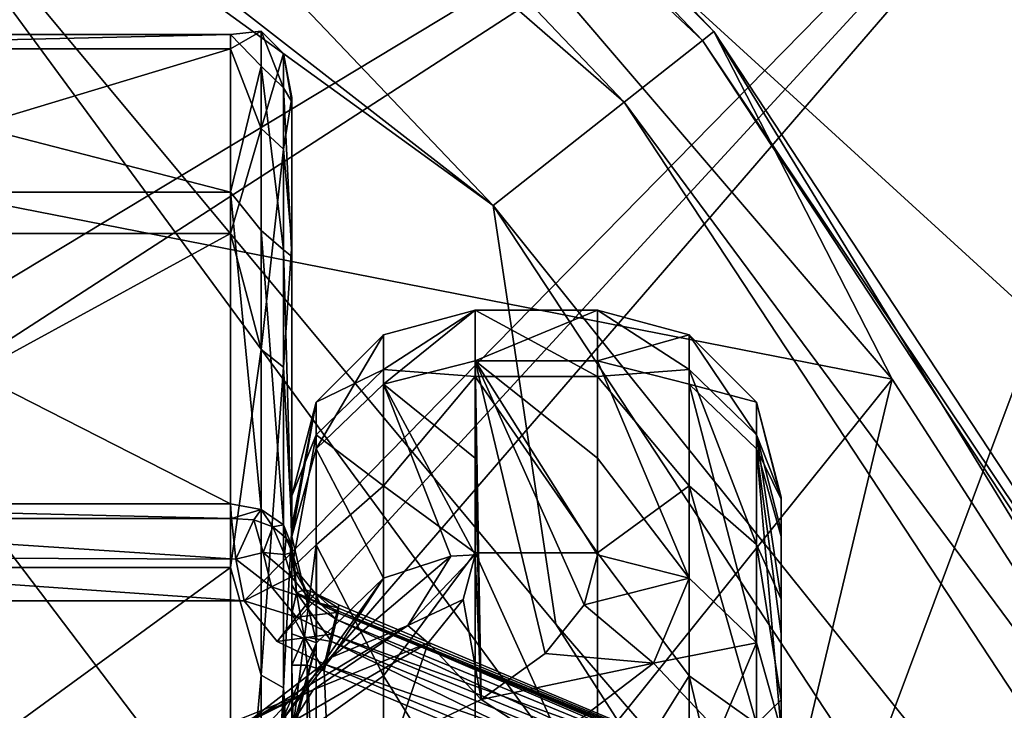
# Model space of a CAD drawing. Units: millimetres. Extents: x -186 to 175, y -432 to 92.
# Drawn here: x 59 to 67, y -98 to -93 of the extents above; entities that cross this region are included whole.
import ezdxf

# ---------------------------------------------------------------- set-up
doc = ezdxf.new("R2010")
doc.units = ezdxf.units.MM
doc.header["$LTSCALE"] = 65.185185
for name, color, linetype in [('227', 7, 'CONTINUOUS'), ('243', 7, 'CONTINUOUS'), ('251', 7, 'CONTINUOUS'), ('284', 7, 'CONTINUOUS'), ('287', 7, 'CONTINUOUS'), ('345', 7, 'CONTINUOUS'), ('484', 7, 'CONTINUOUS'), ('485', 7, 'CONTINUOUS'), ('490', 7, 'CONTINUOUS'), ('494', 7, 'CONTINUOUS'), ('496', 7, 'CONTINUOUS'), ('498', 7, 'CONTINUOUS'), ('504', 7, 'CONTINUOUS'), ('505', 7, 'CONTINUOUS'), ('506', 7, 'CONTINUOUS'), ('507', 7, 'CONTINUOUS'), ('508', 7, 'CONTINUOUS'), ('518', 7, 'CONTINUOUS'), ('519', 7, 'CONTINUOUS'), ('528', 7, 'CONTINUOUS'), ('529', 7, 'CONTINUOUS'), ('578', 7, 'CONTINUOUS'), ('591', 7, 'CONTINUOUS'), ('603', 7, 'CONTINUOUS'), ('604', 7, 'CONTINUOUS'), ('608', 7, 'CONTINUOUS'), ('609', 7, 'CONTINUOUS'), ('610', 7, 'CONTINUOUS'), ('613', 7, 'CONTINUOUS'), ('614', 7, 'CONTINUOUS'), ('615', 7, 'CONTINUOUS')]:
    doc.layers.add(name, color=color, linetype=linetype)

msp = doc.modelspace()

# ---------------------------------------------------------------- linework, layer by layer
at = {"layer": '227', "linetype": 'Continuous'}
for points in [[(56.6745, -93.7593, -284.996), (54.9922, -95.0078, -281.9424), (62.1473, -100.9707, -284.6629), (56.6745, -93.7593, -284.996)], [(54.9922, -95.0078, -281.9424), (53.1765, -96.1998, -279.0848), (60.0996, -101.8658, -281.5556), (54.9922, -95.0078, -281.9424)], [(62.1473, -100.9707, -284.6629), (54.9922, -95.0078, -281.9424), (60.0996, -101.8658, -281.5556), (62.1473, -100.9707, -284.6629)], [(60.0996, -101.8658, -281.5556), (53.1765, -96.1998, -279.0848), (57.8349, -102.7317, -278.7127), (60.0996, -101.8658, -281.5556)]]:
    msp.add_3dface(points, dxfattribs=at)
at = {"layer": '243', "linetype": 'Continuous'}
for points in [[(58.3906, -86.31, -294.8545), (56.6745, -93.7593, -284.996), (66.4076, -95.6647, -294.8945), (58.3906, -86.31, -294.8545)], [(56.6745, -93.7593, -284.996), (62.1473, -100.9707, -284.6629), (66.4076, -95.6647, -294.8945), (56.6745, -93.7593, -284.996)], [(62.1473, -100.9707, -284.6629), (64.3184, -104.3929, -284.505), (66.4076, -95.6647, -294.8945), (62.1473, -100.9707, -284.6629)], [(66.4076, -95.6647, -294.8945), (64.3184, -104.3929, -284.505), (71.9148, -104.1988, -294.9238), (66.4076, -95.6647, -294.8945)]]:
    msp.add_3dface(points, dxfattribs=at)
at = {"layer": '251', "linetype": 'Continuous'}
for points in [[(55.7634, -84.3756, -53.5), (60.7413, -84.3756, -53.5), (75.6871, -102.5634, -53.4119), (55.7634, -84.3756, -53.5)], [(56.6214, -98.4985, -53.4656), (55.7634, -84.3756, -53.5), (75.6871, -102.5634, -53.4119), (56.6214, -98.4985, -53.4656)], [(60.7413, -84.3756, -53.5), (74.1907, -84.3756, -53.5), (75.6871, -102.5634, -53.4119), (60.7413, -84.3756, -53.5)]]:
    msp.add_3dface(points, dxfattribs=at)
at = {"layer": '284', "linetype": 'Continuous'}
for points in [[(57.2403, -89.9669, -301), (68.9379, -105.8816, -301), (57.0607, -109.3444, -301), (57.2403, -89.9669, -301)], [(63.6592, -97.6681, -301), (68.9379, -105.8816, -301), (57.2403, -89.9669, -301), (63.6592, -97.6681, -301)]]:
    msp.add_3dface(points, dxfattribs=at)
at = {"layer": '287', "linetype": 'Continuous'}
for points in [[(51.0882, -99.7334, -6), (70.2267, -88.1903, -6), (50.2067, -86.2946, -6), (51.0882, -99.7334, -6)], [(55.8905, -97.478, -6), (70.2267, -88.1903, -6), (51.0882, -99.7334, -6), (55.8905, -97.478, -6)], [(61.1095, -97.478, -6), (70.2267, -88.1903, -6), (55.8905, -97.478, -6), (61.1095, -97.478, -6)], [(61.3814, -97.8086, -6), (70.2267, -88.1903, -6), (61.1095, -97.478, -6), (61.3814, -97.8086, -6)], [(61.7666, -97.9955, -6), (70.2267, -88.1903, -6), (61.3814, -97.8086, -6), (61.7666, -97.9955, -6)], [(65.9118, -99.7334, -6), (70.2267, -88.1903, -6), (61.7666, -97.9955, -6), (65.9118, -99.7334, -6)], [(69.2925, -102.6971, -6), (70.2267, -88.1903, -6), (65.9118, -99.7334, -6), (69.2925, -102.6971, -6)]]:
    msp.add_3dface(points, dxfattribs=at)
at = {"layer": '345', "linetype": 'Continuous'}
for points in [[(54.7728, -82.1436, -296.4196), (64.9502, -92.8229, -296.4203), (54.6957, -82.2324, -298.1199), (54.7728, -82.1436, -296.4196)], [(54.7728, -82.1436, -296.4196), (58.3906, -86.31, -294.8545), (64.9502, -92.8229, -296.4203), (54.7728, -82.1436, -296.4196)], [(54.6957, -82.2324, -298.1199), (64.8576, -92.896, -298.1206), (54.1616, -82.8479, -299.6169), (54.6957, -82.2324, -298.1199)], [(54.6957, -82.2324, -298.1199), (64.9502, -92.8229, -296.4203), (64.8576, -92.896, -298.1206), (54.6957, -82.2324, -298.1199)], [(54.1616, -82.8479, -299.6169), (64.2178, -93.401, -299.6175), (53.2675, -83.8782, -300.6388), (54.1616, -82.8479, -299.6169)], [(54.1616, -82.8479, -299.6169), (64.8576, -92.896, -298.1206), (64.2178, -93.401, -299.6175), (54.1616, -82.8479, -299.6169)], [(56.0032, -88.6916, -301), (53.2675, -83.8782, -300.6388), (63.1469, -94.2463, -300.6391), (56.0032, -88.6916, -301)], [(53.2675, -83.8782, -300.6388), (64.2178, -93.401, -299.6175), (63.1469, -94.2463, -300.6391), (53.2675, -83.8782, -300.6388)], [(58.3906, -86.31, -294.8545), (66.4076, -95.6647, -294.8945), (64.9502, -92.8229, -296.4203), (58.3906, -86.31, -294.8545)], [(57.2403, -89.9669, -301), (56.0032, -88.6916, -301), (63.1469, -94.2463, -300.6391), (57.2403, -89.9669, -301)], [(63.6592, -97.6681, -301), (57.2403, -89.9669, -301), (63.1469, -94.2463, -300.6391), (63.6592, -97.6681, -301)], [(64.9502, -92.8229, -296.4203), (73.0311, -105.0978, -296.421), (64.8576, -92.896, -298.1206), (64.9502, -92.8229, -296.4203)], [(66.4076, -95.6647, -294.8945), (71.9148, -104.1988, -294.9238), (64.9502, -92.8229, -296.4203), (66.4076, -95.6647, -294.8945)], [(64.9502, -92.8229, -296.4203), (71.9148, -104.1988, -294.9238), (73.0311, -105.0978, -296.421), (64.9502, -92.8229, -296.4203)], [(64.8576, -92.896, -298.1206), (72.9274, -105.1545, -298.1213), (64.2178, -93.401, -299.6175), (64.8576, -92.896, -298.1206)], [(64.8576, -92.896, -298.1206), (73.0311, -105.0978, -296.421), (72.9274, -105.1545, -298.1213), (64.8576, -92.896, -298.1206)], [(64.2178, -93.401, -299.6175), (72.2119, -105.5457, -299.618), (63.1469, -94.2463, -300.6391), (64.2178, -93.401, -299.6175)], [(64.2178, -93.401, -299.6175), (72.9274, -105.1545, -298.1213), (72.2119, -105.5457, -299.618), (64.2178, -93.401, -299.6175)], [(63.6592, -97.6681, -301), (63.1469, -94.2463, -300.6391), (71.0146, -106.2002, -300.6394), (63.6592, -97.6681, -301)], [(63.1469, -94.2463, -300.6391), (72.2119, -105.5457, -299.618), (71.0146, -106.2002, -300.6394), (63.1469, -94.2463, -300.6391)], [(68.9379, -105.8816, -301), (63.6592, -97.6681, -301), (71.0146, -106.2002, -300.6394), (68.9379, -105.8816, -301)]]:
    msp.add_3dface(points, dxfattribs=at)
at = {"layer": '484', "linetype": 'Continuous'}
for points in [[(61.625, -98.004, -2), (61.625, -104.2661, -2), (62.9216, -124.8189, -2), (61.625, -98.004, -2)], [(61.7657, -98.0491, -2), (61.625, -98.004, -2), (62.9216, -124.8189, -2), (61.7657, -98.0491, -2)], [(65.8955, -99.7849, -2), (61.7657, -98.0491, -2), (62.9216, -124.8189, -2), (65.8955, -99.7849, -2)]]:
    msp.add_3dface(points, dxfattribs=at)
at = {"layer": '485', "linetype": 'Continuous'}
for points in [[(61.8829, -97.5631, -2.4913), (66.1794, -99.311, -5.4913), (61.8831, -97.5372, -3.9404), (61.8829, -97.5631, -2.4913)], [(61.8829, -97.5631, -2.4913), (66.1608, -99.3612, -2.4913), (66.1794, -99.311, -5.4913), (61.8829, -97.5631, -2.4913)], [(61.8833, -97.5094, -5.4913), (61.8831, -97.5372, -3.9404), (66.1794, -99.311, -5.4913), (61.8833, -97.5094, -5.4913)]]:
    msp.add_3dface(points, dxfattribs=at)
at = {"layer": '490', "linetype": 'Continuous'}
for points in [[(61.5, -98.5908, 4.5345), (61.5, -100.6131, 2.7816), (61.5, -93.3624, 5.3272), (61.5, -98.5908, 4.5345)], [(61.5, -93.3624, 5.3272), (61.5, -100.6131, 2.7816), (61.5, -100.6824, 1.8909), (61.5, -93.3624, 5.3272)], [(61.5, -97.211, 6.8377), (61.5, -98.5908, 4.5345), (61.5, -93.3624, 5.3272), (61.5, -97.211, 6.8377)], [(61.5, -94.5604, 9.0072), (61.5, -97.211, 6.8377), (61.5, -93.3624, 5.3272), (61.5, -94.5604, 9.0072)], [(61.5, -93.398, 1.4573), (61.5, -93.3624, 5.3272), (61.5, -100.6824, 1.8909), (61.5, -93.398, 1.4573)], [(61.5, -94.6635, -2.2), (61.5, -93.398, 1.4573), (61.5, -97.3474, -2.1813), (61.5, -94.6635, -2.2)], [(61.5, -97.3474, -2.1813), (61.5, -93.398, 1.4573), (61.5, -97.5825, -1.9967), (61.5, -97.3474, -2.1813)], [(61.5, -97.5825, -1.9967), (61.5, -93.398, 1.4573), (61.5, -98.004, -1.875), (61.5, -97.5825, -1.9967)], [(61.5, -98.004, -1.875), (61.5, -93.398, 1.4573), (61.5, -104.2661, -1.875), (61.5, -98.004, -1.875)], [(61.5, -104.2661, -1.875), (61.5, -93.398, 1.4573), (61.5, -102.9784, -0.9736), (61.5, -104.2661, -1.875)], [(61.5, -102.9784, -0.9736), (61.5, -93.398, 1.4573), (61.5, -102.5101, -0.5668), (61.5, -102.9784, -0.9736)], [(61.5, -102.5101, -0.5668), (61.5, -93.398, 1.4573), (61.5, -101.0603, 1.0819), (61.5, -102.5101, -0.5668)], [(61.5, -101.0603, 1.0819), (61.5, -93.398, 1.4573), (61.5, -100.6824, 1.8909), (61.5, -101.0603, 1.0819)], [(61.5, -96.6179, 9.4567), (61.5, -97.211, 6.8377), (61.5, -94.5604, 9.0072), (61.5, -96.6179, 9.4567)], [(61.5, -96.8693, 12.1153), (61.5, -96.6179, 9.4567), (61.5, -94.5604, 9.0072), (61.5, -96.8693, 12.1153)], [(61.5, -97.0272, -5.2643), (61.5, -94.6635, -2.2), (61.5, -97.0528, -3.8389), (61.5, -97.0272, -5.2643)], [(61.5, -97.0528, -3.8389), (61.5, -94.6635, -2.2), (61.5, -97.0768, -2.5), (61.5, -97.0528, -3.8389)], [(61.5, -97.0768, -2.5), (61.5, -94.6635, -2.2), (61.5, -97.3474, -2.1813), (61.5, -97.0768, -2.5)]]:
    msp.add_3dface(points, dxfattribs=at)
at = {"layer": '494', "linetype": 'Continuous'}
for points in [[(61, -92.8478, 1.7372), (61, -94.1369, -2.2743), (56, -92.8478, 1.7372), (61, -92.8478, 1.7372)], [(56, -92.8478, 1.7372), (61, -94.1369, -2.2743), (56, -94.1369, -2.2743), (56, -92.8478, 1.7372)], [(61, -92.9647, 5.9492), (61, -92.8478, 1.7372), (56, -92.9647, 5.9492), (61, -92.9647, 5.9492)], [(56, -92.9647, 5.9492), (61, -92.8478, 1.7372), (56, -92.8478, 1.7372), (56, -92.9647, 5.9492)], [(61, -94.4745, 9.8829), (61, -92.9647, 5.9492), (56, -94.4745, 9.8829), (61, -94.4745, 9.8829)], [(56, -94.4745, 9.8829), (61, -92.9647, 5.9492), (56, -92.9647, 5.9492), (56, -94.4745, 9.8829)], [(61, -94.1369, -2.2743), (61, -96.6857, -5.6296), (56, -94.1369, -2.2743), (61, -94.1369, -2.2743)], [(56, -94.1369, -2.2743), (61, -96.6857, -5.6296), (56, -96.6857, -5.6296), (56, -94.1369, -2.2743)], [(61, -97.2056, 13.0916), (61, -94.4745, 9.8829), (56, -97.2056, 13.0916), (61, -97.2056, 13.0916)], [(56, -97.2056, 13.0916), (61, -94.4745, 9.8829), (56, -94.4745, 9.8829), (56, -97.2056, 13.0916)], [(55.9933, -96.8045, -5.7392), (56, -96.6857, -5.6296), (61.0067, -96.8045, -5.7392), (55.9933, -96.8045, -5.7392)], [(61.0067, -96.8045, -5.7392), (56, -96.6857, -5.6296), (61, -96.6857, -5.6296), (61.0067, -96.8045, -5.7392)], [(61, -100.8476, 15.2105), (61, -97.2056, 13.0916), (56, -100.8476, 15.2105), (61, -100.8476, 15.2105)], [(56, -100.8476, 15.2105), (61, -97.2056, 13.0916), (56, -97.2056, 13.0916), (56, -100.8476, 15.2105)]]:
    msp.add_3dface(points, dxfattribs=at)
at = {"layer": '496', "linetype": 'Continuous'}
for points in [[(55.9933, -96.8045, -5.7392), (61.0411, -97.1364, -5.9399), (55.9615, -97.1191, -5.9334), (55.9933, -96.8045, -5.7392)], [(55.9933, -96.8045, -5.7392), (61.0067, -96.8045, -5.7392), (61.0411, -97.1364, -5.9399), (55.9933, -96.8045, -5.7392)], [(61.1095, -97.478, -6), (55.8905, -97.478, -6), (55.9615, -97.1191, -5.9334), (61.1095, -97.478, -6)], [(61.0411, -97.1364, -5.9399), (61.1095, -97.478, -6), (55.9615, -97.1191, -5.9334), (61.0411, -97.1364, -5.9399)]]:
    msp.add_3dface(points, dxfattribs=at)
at = {"layer": '498', "linetype": 'Continuous'}
for points in [[(61.5, -97.0272, -5.2643), (61.5, -97.0528, -3.8389), (61.5275, -97.2404, -2.4971), (61.5, -97.0272, -5.2643)], [(61.5034, -97.0833, -5.3686), (61.5, -97.0272, -5.2643), (61.5275, -97.2404, -2.4971), (61.5034, -97.0833, -5.3686)], [(61.5, -97.0768, -2.5), (61.5275, -97.2404, -2.4971), (61.5, -97.0528, -3.8389), (61.5, -97.0768, -2.5)], [(61.5547, -97.2505, -5.4959), (61.5034, -97.0833, -5.3686), (61.5275, -97.2404, -2.4971), (61.5547, -97.2505, -5.4959)], [(61.607, -97.3861, -2.4945), (61.5547, -97.2505, -5.4959), (61.5275, -97.2404, -2.4971), (61.607, -97.3861, -2.4945)], [(61.6907, -97.416, -5.4929), (61.5547, -97.2505, -5.4959), (61.607, -97.3861, -2.4945), (61.6907, -97.416, -5.4929)], [(61.7297, -97.4977, -2.4924), (61.6907, -97.416, -5.4929), (61.607, -97.3861, -2.4945), (61.7297, -97.4977, -2.4924)], [(61.8831, -97.5372, -3.9404), (61.8833, -97.5094, -5.4913), (61.6907, -97.416, -5.4929), (61.8831, -97.5372, -3.9404)], [(61.8831, -97.5372, -3.9404), (61.6907, -97.416, -5.4929), (61.7297, -97.4977, -2.4924), (61.8831, -97.5372, -3.9404)], [(61.8829, -97.5631, -2.4913), (61.8831, -97.5372, -3.9404), (61.7297, -97.4977, -2.4924), (61.8829, -97.5631, -2.4913)]]:
    msp.add_3dface(points, dxfattribs=at)
at = {"layer": '504', "linetype": 'Continuous'}
for points in [[(61, -92.8478, 1.7372), (61, -92.9647, 5.9492), (61.2499, -92.8201, 4.372), (61, -92.8478, 1.7372)], [(61, -92.8478, 1.7372), (61.2499, -92.8201, 4.372), (61.2499, -93.1065, 0.712), (61, -92.8478, 1.7372)], [(61, -92.9647, 5.9492), (61.2499, -93.6152, 7.9561), (61.2499, -92.8201, 4.372), (61, -92.9647, 5.9492)], [(61.4331, -93.003, 4.3592), (61.4331, -93.2851, 0.7531), (61.2499, -92.8201, 4.372), (61.4331, -93.003, 4.3592)], [(61.2499, -93.6152, 7.9561), (61.4331, -93.003, 4.3592), (61.2499, -92.8201, 4.372), (61.2499, -93.6152, 7.9561)], [(61.2499, -92.8201, 4.372), (61.4331, -93.2851, 0.7531), (61.2499, -93.1065, 0.712), (61.2499, -92.8201, 4.372)], [(61, -94.1369, -2.2743), (61, -92.8478, 1.7372), (61.2499, -93.1065, 0.712), (61, -94.1369, -2.2743)], [(61, -92.9647, 5.9492), (61, -94.4745, 9.8829), (61.2499, -93.6152, 7.9561), (61, -92.9647, 5.9492)], [(61.4331, -93.7863, 7.8905), (61.4331, -93.003, 4.3592), (61.2499, -93.6152, 7.9561), (61.4331, -93.7863, 7.8905)], [(61.5, -93.3624, 5.3272), (61.5, -93.398, 1.4573), (61.4331, -93.003, 4.3592), (61.5, -93.3624, 5.3272)], [(61.4331, -93.7863, 7.8905), (61.5, -93.3624, 5.3272), (61.4331, -93.003, 4.3592), (61.4331, -93.7863, 7.8905)], [(61.4331, -93.003, 4.3592), (61.5, -93.398, 1.4573), (61.4331, -93.2851, 0.7531), (61.4331, -93.003, 4.3592)], [(61, -94.1369, -2.2743), (61.2499, -93.1065, 0.712), (61.2499, -94.4493, -2.7049), (61, -94.1369, -2.2743)], [(61.4331, -93.2851, 0.7531), (61.4331, -94.6081, -2.6134), (61.2499, -93.1065, 0.712), (61.4331, -93.2851, 0.7531)], [(61.2499, -93.1065, 0.712), (61.4331, -94.6081, -2.6134), (61.2499, -94.4493, -2.7049), (61.2499, -93.1065, 0.712)], [(61.5, -93.398, 1.4573), (61.5, -94.6635, -2.2), (61.4331, -93.2851, 0.7531), (61.5, -93.398, 1.4573)], [(61.4331, -93.2851, 0.7531), (61.5, -94.6635, -2.2), (61.4331, -94.6081, -2.6134), (61.4331, -93.2851, 0.7531)], [(61.5, -94.5604, 9.0072), (61.5, -93.3624, 5.3272), (61.4331, -93.7863, 7.8905), (61.5, -94.5604, 9.0072)], [(61, -94.4745, 9.8829), (61.2499, -95.4223, 11.1518), (61.2499, -93.6152, 7.9561), (61, -94.4745, 9.8829)], [(61.2499, -95.4223, 11.1518), (61.4331, -93.7863, 7.8905), (61.2499, -93.6152, 7.9561), (61.2499, -95.4223, 11.1518)], [(61.4331, -95.5667, 11.0391), (61.4331, -93.7863, 7.8905), (61.2499, -95.4223, 11.1518), (61.4331, -95.5667, 11.0391)], [(61.4331, -95.5667, 11.0391), (61.5, -94.5604, 9.0072), (61.4331, -93.7863, 7.8905), (61.4331, -95.5667, 11.0391)], [(61, -96.6857, -5.6296), (61, -94.1369, -2.2743), (61.2499, -96.7314, -5.5807), (61, -96.6857, -5.6296)], [(61, -94.1369, -2.2743), (61.2499, -94.4493, -2.7049), (61.2499, -96.7314, -5.5807), (61, -94.1369, -2.2743)], [(61, -94.4745, 9.8829), (61, -97.2056, 13.0916), (61.2499, -95.4223, 11.1518), (61, -94.4745, 9.8829)], [(61.4331, -94.6081, -2.6134), (61.4331, -96.8566, -5.4468), (61.2499, -94.4493, -2.7049), (61.4331, -94.6081, -2.6134)], [(61.2499, -94.4493, -2.7049), (61.4331, -96.8566, -5.4468), (61.2499, -96.7314, -5.5807), (61.2499, -94.4493, -2.7049)], [(61.5, -96.8693, 12.1153), (61.5, -94.5604, 9.0072), (61.4331, -95.5667, 11.0391), (61.5, -96.8693, 12.1153)], [(61.5, -94.6635, -2.2), (61.5, -97.0272, -5.2643), (61.4331, -94.6081, -2.6134), (61.5, -94.6635, -2.2)], [(61.4331, -94.6081, -2.6134), (61.5, -97.0272, -5.2643), (61.4331, -96.8566, -5.4468), (61.4331, -94.6081, -2.6134)], [(61, -97.2056, 13.0916), (61.2499, -98.0838, 13.6805), (61.2499, -95.4223, 11.1518), (61, -97.2056, 13.0916)], [(61.2499, -98.0838, 13.6805), (61.4331, -95.5667, 11.0391), (61.2499, -95.4223, 11.1518), (61.2499, -98.0838, 13.6805)], [(61.4331, -98.1891, 13.5304), (61.4331, -95.5667, 11.0391), (61.2499, -98.0838, 13.6805), (61.4331, -98.1891, 13.5304)], [(61.4331, -98.1891, 13.5304), (61.5, -96.8693, 12.1153), (61.4331, -95.5667, 11.0391), (61.4331, -98.1891, 13.5304)], [(61.5, -99.2492, 13.9087), (61.5, -96.8693, 12.1153), (61.4331, -98.1891, 13.5304), (61.5, -99.2492, 13.9087)], [(61, -97.2056, 13.0916), (61, -100.8476, 15.2105), (61.2499, -98.0838, 13.6805), (61, -97.2056, 13.0916)], [(61, -100.8476, 15.2105), (61.2499, -101.3679, 15.3216), (61.2499, -98.0838, 13.6805), (61, -100.8476, 15.2105)], [(61.2499, -101.3679, 15.3216), (61.4331, -98.1891, 13.5304), (61.2499, -98.0838, 13.6805), (61.2499, -101.3679, 15.3216)], [(61.4331, -101.4247, 15.1473), (61.4331, -98.1891, 13.5304), (61.2499, -101.3679, 15.3216), (61.4331, -101.4247, 15.1473)], [(61.4331, -101.4247, 15.1473), (61.5, -99.2492, 13.9087), (61.4331, -98.1891, 13.5304), (61.4331, -101.4247, 15.1473)]]:
    msp.add_3dface(points, dxfattribs=at)
at = {"layer": '505', "linetype": 'Continuous'}
for points in [[(61.0067, -96.8045, -5.7392), (61, -96.6857, -5.6296), (61.2499, -96.7314, -5.5807), (61.0067, -96.8045, -5.7392)], [(61.0067, -96.8045, -5.7392), (61.2499, -96.7314, -5.5807), (61.1885, -96.816, -5.703), (61.0067, -96.8045, -5.7392)], [(61.1885, -96.816, -5.703), (61.2499, -96.7314, -5.5807), (61.3452, -96.8723, -5.6208), (61.1885, -96.816, -5.703)], [(61.2499, -96.7314, -5.5807), (61.4331, -96.8566, -5.4468), (61.3452, -96.8723, -5.6208), (61.2499, -96.7314, -5.5807)], [(61.3452, -96.8723, -5.6208), (61.4331, -96.8566, -5.4468), (61.4552, -96.9657, -5.504), (61.3452, -96.8723, -5.6208)], [(61.4331, -96.8566, -5.4468), (61.5, -97.0272, -5.2643), (61.4552, -96.9657, -5.504), (61.4331, -96.8566, -5.4468)], [(61.5, -97.0272, -5.2643), (61.5034, -97.0833, -5.3686), (61.4552, -96.9657, -5.504), (61.5, -97.0272, -5.2643)]]:
    msp.add_3dface(points, dxfattribs=at)
at = {"layer": '506', "linetype": 'Continuous'}
for points in [[(61.0411, -97.1364, -5.9399), (61.0067, -96.8045, -5.7392), (61.1885, -96.816, -5.703), (61.0411, -97.1364, -5.9399)], [(61.0411, -97.1364, -5.9399), (61.1885, -96.816, -5.703), (61.2659, -97.0827, -5.8562), (61.0411, -97.1364, -5.9399)], [(61.1885, -96.816, -5.703), (61.3452, -96.8723, -5.6208), (61.2659, -97.0827, -5.8562), (61.1885, -96.816, -5.703)], [(61.3452, -96.8723, -5.6208), (61.4404, -97.098, -5.6864), (61.2659, -97.0827, -5.8562), (61.3452, -96.8723, -5.6208)], [(61.3452, -96.8723, -5.6208), (61.4552, -96.9657, -5.504), (61.4404, -97.098, -5.6864), (61.3452, -96.8723, -5.6208)], [(61.4552, -96.9657, -5.504), (61.5034, -97.0833, -5.3686), (61.4404, -97.098, -5.6864), (61.4552, -96.9657, -5.504)], [(61.3332, -97.3637, -5.9323), (61.0411, -97.1364, -5.9399), (61.2659, -97.0827, -5.8562), (61.3332, -97.3637, -5.9323)], [(61.4963, -97.2804, -5.7476), (61.3332, -97.3637, -5.9323), (61.2659, -97.0827, -5.8562), (61.4963, -97.2804, -5.7476)], [(61.4404, -97.098, -5.6864), (61.4963, -97.2804, -5.7476), (61.2659, -97.0827, -5.8562), (61.4404, -97.098, -5.6864)], [(61.5034, -97.0833, -5.3686), (61.4963, -97.2804, -5.7476), (61.4404, -97.098, -5.6864), (61.5034, -97.0833, -5.3686)], [(61.5034, -97.0833, -5.3686), (61.5547, -97.2505, -5.4959), (61.4963, -97.2804, -5.7476), (61.5034, -97.0833, -5.3686)], [(61.1095, -97.478, -6), (61.0411, -97.1364, -5.9399), (61.3332, -97.3637, -5.9323), (61.1095, -97.478, -6)]]:
    msp.add_3dface(points, dxfattribs=at)
at = {"layer": '507', "linetype": 'Continuous'}
for points in [[(61.4963, -97.2804, -5.7476), (61.5547, -97.2505, -5.4959), (61.6507, -97.4667, -5.7459), (61.4963, -97.2804, -5.7476)], [(61.5547, -97.2505, -5.4959), (61.6907, -97.416, -5.4929), (61.6507, -97.4667, -5.7459), (61.5547, -97.2505, -5.4959)], [(61.3332, -97.3637, -5.9323), (61.4963, -97.2804, -5.7476), (61.6507, -97.4667, -5.7459), (61.3332, -97.3637, -5.9323)], [(61.1095, -97.478, -6), (61.3332, -97.3637, -5.9323), (61.5373, -97.6107, -5.9318), (61.1095, -97.478, -6)], [(61.3332, -97.3637, -5.9323), (61.6507, -97.4667, -5.7459), (61.5373, -97.6107, -5.9318), (61.3332, -97.3637, -5.9323)], [(61.3814, -97.8086, -6), (61.1095, -97.478, -6), (61.5373, -97.6107, -5.9318), (61.3814, -97.8086, -6)], [(61.6507, -97.4667, -5.7459), (61.8683, -97.5716, -5.7449), (61.5373, -97.6107, -5.9318), (61.6507, -97.4667, -5.7459)], [(61.6907, -97.416, -5.4929), (61.8683, -97.5716, -5.7449), (61.6507, -97.4667, -5.7459), (61.6907, -97.416, -5.4929)], [(61.6907, -97.416, -5.4929), (61.8833, -97.5094, -5.4913), (61.8683, -97.5716, -5.7449), (61.6907, -97.416, -5.4929)], [(61.8683, -97.5716, -5.7449), (61.8255, -97.7502, -5.9317), (61.5373, -97.6107, -5.9318), (61.8683, -97.5716, -5.7449)], [(61.8255, -97.7502, -5.9317), (61.3814, -97.8086, -6), (61.5373, -97.6107, -5.9318), (61.8255, -97.7502, -5.9317)], [(61.7666, -97.9955, -6), (61.3814, -97.8086, -6), (61.8255, -97.7502, -5.9317), (61.7666, -97.9955, -6)]]:
    msp.add_3dface(points, dxfattribs=at)
at = {"layer": '508', "linetype": 'Continuous'}
for points in [[(61.8255, -97.7502, -5.9317), (61.8683, -97.5716, -5.7449), (65.9365, -99.2372, -5.7449), (61.8255, -97.7502, -5.9317)], [(61.8833, -97.5094, -5.4913), (66.1794, -99.311, -5.4913), (61.8683, -97.5716, -5.7449), (61.8833, -97.5094, -5.4913)], [(61.8683, -97.5716, -5.7449), (66.1794, -99.311, -5.4913), (65.9365, -99.2372, -5.7449), (61.8683, -97.5716, -5.7449)], [(61.7666, -97.9955, -6), (61.8255, -97.7502, -5.9317), (65.8419, -99.3945, -5.9317), (61.7666, -97.9955, -6)], [(65.8419, -99.3945, -5.9317), (61.8255, -97.7502, -5.9317), (65.9365, -99.2372, -5.7449), (65.8419, -99.3945, -5.9317)], [(65.9118, -99.7334, -6), (61.7666, -97.9955, -6), (65.8419, -99.3945, -5.9317), (65.9118, -99.7334, -6)]]:
    msp.add_3dface(points, dxfattribs=at)
at = {"layer": '518', "linetype": 'Continuous'}
for points in [[(65.9157, -99.2927, -2.2449), (61.8829, -97.5631, -2.4913), (61.8665, -97.6311, -2.2449), (65.9157, -99.2927, -2.2449)], [(66.1608, -99.3612, -2.4913), (61.8829, -97.5631, -2.4913), (65.9157, -99.2927, -2.2449), (66.1608, -99.3612, -2.4913)], [(65.8213, -99.4494, -2.0653), (61.8665, -97.6311, -2.2449), (61.8236, -97.809, -2.0653), (65.8213, -99.4494, -2.0653)], [(65.9157, -99.2927, -2.2449), (61.8665, -97.6311, -2.2449), (65.8213, -99.4494, -2.0653), (65.9157, -99.2927, -2.2449)], [(61.7657, -98.0491, -2), (65.8955, -99.7849, -2), (61.8236, -97.809, -2.0653), (61.7657, -98.0491, -2)], [(65.8955, -99.7849, -2), (65.8213, -99.4494, -2.0653), (61.8236, -97.809, -2.0653), (65.8955, -99.7849, -2)]]:
    msp.add_3dface(points, dxfattribs=at)
at = {"layer": '519', "linetype": 'Continuous'}
for points in [[(61.5275, -97.2404, -2.4971), (61.5, -97.0768, -2.5), (61.5381, -97.4119, -2.2438), (61.5275, -97.2404, -2.4971)], [(61.607, -97.3861, -2.4945), (61.5275, -97.2404, -2.4971), (61.5381, -97.4119, -2.2438), (61.607, -97.3861, -2.4945)], [(61.7297, -97.4977, -2.4924), (61.607, -97.3861, -2.4945), (61.5381, -97.4119, -2.2438), (61.7297, -97.4977, -2.4924)], [(61.8665, -97.6311, -2.2449), (61.7297, -97.4977, -2.4924), (61.5381, -97.4119, -2.2438), (61.8665, -97.6311, -2.2449)], [(61.8236, -97.809, -2.0653), (61.8665, -97.6311, -2.2449), (61.5381, -97.4119, -2.2438), (61.8236, -97.809, -2.0653)], [(61.6001, -97.7708, -2.0414), (61.8236, -97.809, -2.0653), (61.5381, -97.4119, -2.2438), (61.6001, -97.7708, -2.0414)], [(61.8829, -97.5631, -2.4913), (61.7297, -97.4977, -2.4924), (61.8665, -97.6311, -2.2449), (61.8829, -97.5631, -2.4913)], [(61.625, -98.004, -2), (61.7657, -98.0491, -2), (61.6001, -97.7708, -2.0414), (61.625, -98.004, -2)], [(61.7657, -98.0491, -2), (61.8236, -97.809, -2.0653), (61.6001, -97.7708, -2.0414), (61.7657, -98.0491, -2)]]:
    msp.add_3dface(points, dxfattribs=at)
at = {"layer": '528', "linetype": 'Continuous'}
for points in [[(61.5, -98.004, -1.875), (61.5, -104.2661, -1.875), (61.625, -104.2661, -2), (61.5, -98.004, -1.875)], [(61.5, -98.004, -1.875), (61.625, -104.2661, -2), (61.625, -98.004, -2), (61.5, -98.004, -1.875)]]:
    msp.add_3dface(points, dxfattribs=at)
at = {"layer": '529', "linetype": 'Continuous'}
for points in [[(61.5, -97.0768, -2.5), (61.5, -97.3474, -2.1813), (61.5381, -97.4119, -2.2438), (61.5, -97.0768, -2.5)], [(61.5, -97.3474, -2.1813), (61.5, -97.5825, -1.9967), (61.5381, -97.4119, -2.2438), (61.5, -97.3474, -2.1813)], [(61.5, -97.5825, -1.9967), (61.6001, -97.7708, -2.0414), (61.5381, -97.4119, -2.2438), (61.5, -97.5825, -1.9967)], [(61.5, -97.5825, -1.9967), (61.5, -98.004, -1.875), (61.6001, -97.7708, -2.0414), (61.5, -97.5825, -1.9967)], [(61.6001, -97.7708, -2.0414), (61.5, -98.004, -1.875), (61.625, -98.004, -2), (61.6001, -97.7708, -2.0414)]]:
    msp.add_3dface(points, dxfattribs=at)
at = {"layer": '578', "linetype": 'Continuous'}
for points in [[(65.5, -96.6292, 9.2961), (65.5, -96.6451, 10.8747), (65.5, -96.9054, 7.7419), (65.5, -96.6292, 9.2961)], [(65.5, -96.6451, 10.8747), (65.5, -96.9527, 12.423), (65.5, -96.9054, 7.7419), (65.5, -96.6451, 10.8747)], [(65.5, -96.9054, 7.7419), (65.5, -96.9527, 12.423), (65.5, -97.4643, 6.2655), (65.5, -96.9054, 7.7419)], [(65.5, -97.4643, 6.2655), (65.5, -96.9527, 12.423), (65.5, -97.7479, 15.0969), (65.5, -97.4643, 6.2655)], [(65.5, -98.2866, 4.918), (65.5, -97.4643, 6.2655), (65.5, -97.7479, 15.0969), (65.5, -98.2866, 4.918)], [(65.5, -98.5385, 17.7552), (65.5, -98.2866, 4.918), (65.5, -97.7479, 15.0969), (65.5, -98.5385, 17.7552)], [(65.5, -99.3438, 3.7457), (65.5, -98.2866, 4.918), (65.5, -98.5385, 17.7552), (65.5, -99.3438, 3.7457)]]:
    msp.add_3dface(points, dxfattribs=at)
at = {"layer": '591', "linetype": 'Continuous'}
for points in [[(61.5, -96.8693, 12.1153), (61.5, -99.2492, 13.9087), (61.5, -96.9084, 12.269), (61.5, -96.8693, 12.1153)], [(61.5, -96.9084, 12.269), (61.5, -99.2492, 13.9087), (61.5, -96.9527, 12.423), (61.5, -96.9084, 12.269)], [(61.5, -96.9527, 12.423), (61.5, -99.2492, 13.9087), (61.5, -97.7479, 15.0969), (61.5, -96.9527, 12.423)], [(61.5, -97.7479, 15.0969), (61.5, -99.2492, 13.9087), (61.5, -98.5385, 17.7552), (61.5, -97.7479, 15.0969)]]:
    msp.add_3dface(points, dxfattribs=at)
at = {"layer": '603', "linetype": 'Continuous'}
for points in [[(64, -95.1022, 9.791), (64, -95.6424, 6.7512), (63, -95.1022, 9.791), (64, -95.1022, 9.791)], [(63, -95.1022, 9.791), (64, -95.6424, 6.7512), (63, -95.6424, 6.7512), (63, -95.1022, 9.791)], [(64, -95.5149, 12.8506), (64, -95.1022, 9.791), (63, -95.5149, 12.8506), (64, -95.5149, 12.8506)], [(63, -95.5149, 12.8506), (64, -95.1022, 9.791), (63, -95.1022, 9.791), (63, -95.5149, 12.8506)], [(64, -95.6424, 6.7512), (64, -97.0842, 4.0211), (63, -95.6424, 6.7512), (64, -95.6424, 6.7512)], [(63, -95.6424, 6.7512), (64, -97.0842, 4.0211), (63, -97.0842, 4.0211), (63, -95.6424, 6.7512)], [(64, -97.0842, 4.0211), (64, -99.29, 1.861), (63, -97.0842, 4.0211), (64, -97.0842, 4.0211)], [(63, -97.0842, 4.0211), (64, -99.29, 1.861), (63, -99.29, 1.861), (63, -97.0842, 4.0211)]]:
    msp.add_3dface(points, dxfattribs=at)
at = {"layer": '604', "linetype": 'Continuous'}
for points in [[(64, -95.5149, 12.8506), (63, -95.5149, 12.8506), (64, -96.3101, 15.5245), (64, -95.5149, 12.8506)], [(63, -95.5149, 12.8506), (63, -96.3101, 15.5245), (63.0483, -98.2853, 22.1658), (63, -95.5149, 12.8506)], [(64, -96.3101, 15.5245), (63, -95.5149, 12.8506), (64, -97.1007, 18.1828), (64, -96.3101, 15.5245)], [(64, -97.1007, 18.1828), (63, -95.5149, 12.8506), (63.8917, -97.5108, 19.5616), (64, -97.1007, 18.1828)], [(63.8917, -97.5108, 19.5616), (63, -95.5149, 12.8506), (63.5706, -97.9092, 20.9014), (63.8917, -97.5108, 19.5616)], [(63.5706, -97.9092, 20.9014), (63, -95.5149, 12.8506), (63.0483, -98.2853, 22.1658), (63.5706, -97.9092, 20.9014)], [(63, -96.3101, 15.5245), (63, -97.1007, 18.1828), (63.0483, -98.2853, 22.1658), (63, -96.3101, 15.5245)], [(63, -97.1007, 18.1828), (62.9025, -97.4662, 19.4116), (63.0483, -98.2853, 22.1658), (63, -97.1007, 18.1828)], [(62.9025, -97.4662, 19.4116), (62.614, -97.8206, 20.6035), (63.0483, -98.2853, 22.1658), (62.9025, -97.4662, 19.4116)], [(62.614, -97.8206, 20.6035), (61.5159, -98.4582, 22.7471), (62.3421, -98.6292, 23.3224), (62.614, -97.8206, 20.6035)], [(63.0483, -98.2853, 22.1658), (62.614, -97.8206, 20.6035), (62.3421, -98.6292, 23.3224), (63.0483, -98.2853, 22.1658)]]:
    msp.add_3dface(points, dxfattribs=at)
at = {"layer": '608', "linetype": 'Continuous'}
for points in [[(63, -95.5149, 12.8506), (63, -95.1022, 9.791), (62.2496, -95.7077, 12.7933), (63, -95.5149, 12.8506)], [(63, -95.1022, 9.791), (63, -95.6424, 6.7512), (62.2496, -95.5875, 7.6487), (63, -95.1022, 9.791)], [(62.2496, -95.7077, 12.7933), (63, -95.1022, 9.791), (62.2496, -95.3038, 10.229), (62.2496, -95.7077, 12.7933)], [(62.2496, -95.3038, 10.229), (63, -95.1022, 9.791), (62.2496, -95.5875, 7.6487), (62.2496, -95.3038, 10.229)], [(61.7002, -95.8539, 10.2162), (61.7002, -96.2351, 12.6364), (62.2496, -95.3038, 10.229), (61.7002, -95.8539, 10.2162)], [(61.7002, -95.8539, 10.2162), (62.2496, -95.3038, 10.229), (62.2496, -95.5875, 7.6487), (61.7002, -95.8539, 10.2162)], [(61.7002, -96.2351, 12.6364), (62.2496, -95.7077, 12.7933), (62.2496, -95.3038, 10.229), (61.7002, -96.2351, 12.6364)], [(61.7002, -96.1216, 7.7808), (61.7002, -95.8539, 10.2162), (62.2496, -95.5875, 7.6487), (61.7002, -96.1216, 7.7808)], [(61.7002, -96.1216, 7.7808), (62.2496, -95.5875, 7.6487), (62.2496, -96.5386, 5.2334), (61.7002, -96.1216, 7.7808)], [(62.2496, -95.5875, 7.6487), (63, -95.6424, 6.7512), (62.2496, -96.5386, 5.2334), (62.2496, -95.5875, 7.6487)], [(63, -95.6424, 6.7512), (63, -97.0842, 4.0211), (62.2496, -96.5386, 5.2334), (63, -95.6424, 6.7512)], [(61.5, -96.6179, 9.4567), (61.5, -96.8693, 12.1153), (61.7002, -95.8539, 10.2162), (61.5, -96.6179, 9.4567)], [(61.7002, -96.1216, 7.7808), (61.5, -96.6179, 9.4567), (61.7002, -95.8539, 10.2162), (61.7002, -96.1216, 7.7808)], [(61.5, -96.8693, 12.1153), (61.5, -96.9084, 12.269), (61.7002, -95.8539, 10.2162), (61.5, -96.8693, 12.1153)], [(61.5, -96.9084, 12.269), (61.5, -96.9527, 12.423), (61.7002, -95.8539, 10.2162), (61.5, -96.9084, 12.269)], [(61.7002, -95.8539, 10.2162), (61.5, -96.9527, 12.423), (61.7002, -96.2351, 12.6364), (61.7002, -95.8539, 10.2162)], [(61.5, -97.211, 6.8377), (61.5, -96.6179, 9.4567), (61.7002, -96.1216, 7.7808), (61.5, -97.211, 6.8377)], [(61.7002, -97.0194, 5.5011), (61.5, -97.211, 6.8377), (61.7002, -96.1216, 7.7808), (61.7002, -97.0194, 5.5011)], [(61.7002, -97.0194, 5.5011), (61.7002, -96.1216, 7.7808), (62.2496, -96.5386, 5.2334), (61.7002, -97.0194, 5.5011)], [(61.7002, -97.0194, 5.5011), (62.2496, -96.5386, 5.2334), (62.2496, -98.0907, 3.1526), (61.7002, -97.0194, 5.5011)], [(62.2496, -96.5386, 5.2334), (63, -97.0842, 4.0211), (62.2496, -98.0907, 3.1526), (62.2496, -96.5386, 5.2334)], [(61.5, -98.5908, 4.5345), (61.5, -97.211, 6.8377), (61.7002, -97.0194, 5.5011), (61.5, -98.5908, 4.5345)], [(61.7002, -98.4843, 3.5371), (61.5, -98.5908, 4.5345), (61.7002, -97.0194, 5.5011), (61.7002, -98.4843, 3.5371)], [(61.7002, -98.4843, 3.5371), (61.7002, -97.0194, 5.5011), (62.2496, -98.0907, 3.1526), (61.7002, -98.4843, 3.5371)], [(63, -97.0842, 4.0211), (63, -99.29, 1.861), (62.2496, -98.0907, 3.1526), (63, -97.0842, 4.0211)], [(61.7002, -98.4843, 3.5371), (62.2496, -98.0907, 3.1526), (62.2496, -100.1346, 1.5524), (61.7002, -98.4843, 3.5371)], [(62.2496, -98.0907, 3.1526), (63, -99.29, 1.861), (62.2496, -100.1346, 1.5524), (62.2496, -98.0907, 3.1526)]]:
    msp.add_3dface(points, dxfattribs=at)
at = {"layer": '609', "linetype": 'Continuous'}
for points in [[(63, -96.3101, 15.5245), (63, -95.5149, 12.8506), (62.2496, -95.7077, 12.7933), (63, -96.3101, 15.5245)], [(62.2496, -95.7077, 12.7933), (61.7002, -96.2351, 12.6364), (62.25, -97.2933, 18.1255), (62.2496, -95.7077, 12.7933)], [(63, -97.1007, 18.1828), (63, -96.3101, 15.5245), (62.2496, -95.7077, 12.7933), (63, -97.1007, 18.1828)], [(63, -97.1007, 18.1828), (62.2496, -95.7077, 12.7933), (62.7999, -97.1136, 18.179), (63, -97.1007, 18.1828)], [(62.7999, -97.1136, 18.179), (62.2496, -95.7077, 12.7933), (62.25, -97.2933, 18.1255), (62.7999, -97.1136, 18.179)], [(61.7002, -96.2351, 12.6364), (61.5, -96.9527, 12.423), (61.701, -97.8196, 17.969), (61.7002, -96.2351, 12.6364)], [(62.25, -97.2933, 18.1255), (61.7002, -96.2351, 12.6364), (61.701, -97.8196, 17.969), (62.25, -97.2933, 18.1255)], [(61.5, -96.9527, 12.423), (61.5, -97.7479, 15.0969), (61.701, -97.8196, 17.969), (61.5, -96.9527, 12.423)], [(61.5, -97.7479, 15.0969), (61.5, -98.5385, 17.7552), (61.701, -97.8196, 17.969), (61.5, -97.7479, 15.0969)]]:
    msp.add_3dface(points, dxfattribs=at)
at = {"layer": '610', "linetype": 'Continuous'}
for points in [[(62.7999, -97.1136, 18.179), (62.25, -97.2933, 18.1255), (61.828, -97.937, 19.7649), (62.7999, -97.1136, 18.179)], [(62.4491, -97.6778, 19.9983), (62.7999, -97.1136, 18.179), (61.828, -97.937, 19.7649), (62.4491, -97.6778, 19.9983)], [(62.9025, -97.4662, 19.4116), (63, -97.1007, 18.1828), (62.4491, -97.6778, 19.9983), (62.9025, -97.4662, 19.4116)], [(63, -97.1007, 18.1828), (62.7999, -97.1136, 18.179), (62.4491, -97.6778, 19.9983), (63, -97.1007, 18.1828)], [(62.25, -97.2933, 18.1255), (61.701, -97.8196, 17.969), (61.4182, -98.4592, 19.5065), (62.25, -97.2933, 18.1255)], [(61.828, -97.937, 19.7649), (62.25, -97.2933, 18.1255), (61.4182, -98.4592, 19.5065), (61.828, -97.937, 19.7649)], [(62.614, -97.8206, 20.6035), (62.9025, -97.4662, 19.4116), (62.4491, -97.6778, 19.9983), (62.614, -97.8206, 20.6035)], [(61.6759, -98.2042, 21.6606), (62.4491, -97.6778, 19.9983), (61.133, -98.4739, 21.2865), (61.6759, -98.2042, 21.6606)], [(61.133, -98.4739, 21.2865), (62.4491, -97.6778, 19.9983), (61.828, -97.937, 19.7649), (61.133, -98.4739, 21.2865)], [(61.6759, -98.2042, 21.6606), (62.614, -97.8206, 20.6035), (62.4491, -97.6778, 19.9983), (61.6759, -98.2042, 21.6606)], [(61.701, -97.8196, 17.969), (61.422, -98.9178, 18.7433), (61.4182, -98.4592, 19.5065), (61.701, -97.8196, 17.969)], [(61.5, -98.5385, 17.7552), (61.422, -98.9178, 18.7433), (61.701, -97.8196, 17.969), (61.5, -98.5385, 17.7552)], [(61.5159, -98.4582, 22.7471), (62.614, -97.8206, 20.6035), (61.6759, -98.2042, 21.6606), (61.5159, -98.4582, 22.7471)], [(61.133, -98.4739, 21.2865), (61.828, -97.937, 19.7649), (60.8008, -99.0057, 20.9486), (61.133, -98.4739, 21.2865)], [(60.8008, -99.0057, 20.9486), (61.828, -97.937, 19.7649), (61.4182, -98.4592, 19.5065), (60.8008, -99.0057, 20.9486)], [(60.5293, -98.6618, 23.0763), (61.6759, -98.2042, 21.6606), (60.0941, -98.9415, 22.5867), (60.5293, -98.6618, 23.0763)], [(60.0941, -98.9415, 22.5867), (61.6759, -98.2042, 21.6606), (61.133, -98.4739, 21.2865), (60.0941, -98.9415, 22.5867)], [(60.5293, -98.6618, 23.0763), (61.5159, -98.4582, 22.7471), (61.6759, -98.2042, 21.6606), (60.5293, -98.6618, 23.0763)]]:
    msp.add_3dface(points, dxfattribs=at)
at = {"layer": '613', "linetype": 'Continuous'}
for points in [[(64, -97.1007, 18.1828), (63.8917, -97.5108, 19.5616), (64.7493, -97.293, 18.1257), (64, -97.1007, 18.1828)], [(63.8917, -97.5108, 19.5616), (64.4583, -97.9874, 20.4607), (64.7493, -97.293, 18.1257), (63.8917, -97.5108, 19.5616)], [(64.4583, -97.9874, 20.4607), (65.299, -97.8196, 17.969), (64.7493, -97.293, 18.1257), (64.4583, -97.9874, 20.4607)], [(63.8917, -97.5108, 19.5616), (63.5706, -97.9092, 20.9014), (64.4583, -97.9874, 20.4607), (63.8917, -97.5108, 19.5616)], [(64.9925, -98.551, 20.4284), (65.299, -97.8196, 17.969), (64.4583, -97.9874, 20.4607), (64.9925, -98.551, 20.4284)], [(64.9925, -98.551, 20.4284), (65.5, -98.5385, 17.7552), (65.299, -97.8196, 17.969), (64.9925, -98.551, 20.4284)], [(63.5706, -97.9092, 20.9014), (63.0483, -98.2853, 22.1658), (64.4583, -97.9874, 20.4607), (63.5706, -97.9092, 20.9014)], [(63.0483, -98.2853, 22.1658), (63.5952, -98.6427, 22.6639), (64.4583, -97.9874, 20.4607), (63.0483, -98.2853, 22.1658)], [(63.5952, -98.6427, 22.6639), (64.9925, -98.551, 20.4284), (64.4583, -97.9874, 20.4607), (63.5952, -98.6427, 22.6639)], [(63.0483, -98.2853, 22.1658), (62.3421, -98.6292, 23.3224), (63.5952, -98.6427, 22.6639), (63.0483, -98.2853, 22.1658)]]:
    msp.add_3dface(points, dxfattribs=at)
at = {"layer": '614', "linetype": 'Continuous'}
for points in [[(64, -95.5149, 12.8506), (64, -96.3101, 15.5245), (64.7493, -97.293, 18.1257), (64, -95.5149, 12.8506)], [(64, -95.5149, 12.8506), (64.7493, -97.293, 18.1257), (64.7493, -95.7072, 12.7935), (64, -95.5149, 12.8506)], [(64.7493, -97.293, 18.1257), (65.299, -97.8196, 17.969), (64.7493, -95.7072, 12.7935), (64.7493, -97.293, 18.1257)], [(64.7493, -95.7072, 12.7935), (65.299, -97.8196, 17.969), (65.299, -96.2338, 12.6368), (64.7493, -95.7072, 12.7935)], [(65.5, -97.7479, 15.0969), (65.5, -96.9527, 12.423), (65.299, -96.2338, 12.6368), (65.5, -97.7479, 15.0969)], [(65.5, -98.5385, 17.7552), (65.5, -97.7479, 15.0969), (65.299, -96.2338, 12.6368), (65.5, -98.5385, 17.7552)], [(65.299, -97.8196, 17.969), (65.5, -98.5385, 17.7552), (65.299, -96.2338, 12.6368), (65.299, -97.8196, 17.969)], [(64, -96.3101, 15.5245), (64, -97.1007, 18.1828), (64.7493, -97.293, 18.1257), (64, -96.3101, 15.5245)]]:
    msp.add_3dface(points, dxfattribs=at)
at = {"layer": '615', "linetype": 'Continuous'}
for points in [[(64, -95.6424, 6.7512), (64, -95.1022, 9.791), (64.7493, -95.5869, 7.6486), (64, -95.6424, 6.7512)], [(64, -95.1022, 9.791), (64, -95.5149, 12.8506), (64.7493, -95.3032, 10.2291), (64, -95.1022, 9.791)], [(64, -95.1022, 9.791), (64.7493, -95.3032, 10.2291), (64.7493, -95.5869, 7.6486), (64, -95.1022, 9.791)], [(64, -95.5149, 12.8506), (64.7493, -95.7072, 12.7935), (64.7493, -95.3032, 10.2291), (64, -95.5149, 12.8506)], [(64.7493, -95.7072, 12.7935), (65.299, -95.8525, 10.2162), (64.7493, -95.3032, 10.2291), (64.7493, -95.7072, 12.7935)], [(65.299, -95.8525, 10.2162), (65.299, -96.1202, 7.7804), (64.7493, -95.3032, 10.2291), (65.299, -95.8525, 10.2162)], [(64.7493, -95.3032, 10.2291), (65.299, -96.1202, 7.7804), (64.7493, -95.5869, 7.6486), (64.7493, -95.3032, 10.2291)], [(64, -95.6424, 6.7512), (64.7493, -95.5869, 7.6486), (64.7493, -96.5381, 5.2331), (64, -95.6424, 6.7512)], [(65.299, -96.1202, 7.7804), (65.299, -97.0182, 5.5004), (64.7493, -95.5869, 7.6486), (65.299, -96.1202, 7.7804)], [(64.7493, -95.5869, 7.6486), (65.299, -97.0182, 5.5004), (64.7493, -96.5381, 5.2331), (64.7493, -95.5869, 7.6486)], [(64, -97.0842, 4.0211), (64, -95.6424, 6.7512), (64.7493, -96.5381, 5.2331), (64, -97.0842, 4.0211)], [(64.7493, -95.7072, 12.7935), (65.299, -96.2338, 12.6368), (65.299, -95.8525, 10.2162), (64.7493, -95.7072, 12.7935)], [(65.5, -96.6451, 10.8747), (65.5, -96.6292, 9.2961), (65.299, -95.8525, 10.2162), (65.5, -96.6451, 10.8747)], [(65.299, -96.2338, 12.6368), (65.5, -96.6451, 10.8747), (65.299, -95.8525, 10.2162), (65.299, -96.2338, 12.6368)], [(65.299, -95.8525, 10.2162), (65.5, -96.6292, 9.2961), (65.299, -96.1202, 7.7804), (65.299, -95.8525, 10.2162)], [(65.5, -96.6292, 9.2961), (65.5, -96.9054, 7.7419), (65.299, -96.1202, 7.7804), (65.5, -96.6292, 9.2961)], [(65.5, -96.9054, 7.7419), (65.5, -97.4643, 6.2655), (65.299, -96.1202, 7.7804), (65.5, -96.9054, 7.7419)], [(65.299, -96.1202, 7.7804), (65.5, -97.4643, 6.2655), (65.299, -97.0182, 5.5004), (65.299, -96.1202, 7.7804)], [(65.5, -96.9527, 12.423), (65.5, -96.6451, 10.8747), (65.299, -96.2338, 12.6368), (65.5, -96.9527, 12.423)], [(64, -97.0842, 4.0211), (64.7493, -96.5381, 5.2331), (64.7493, -98.0902, 3.1522), (64, -97.0842, 4.0211)], [(65.299, -97.0182, 5.5004), (65.299, -98.4833, 3.5362), (64.7493, -96.5381, 5.2331), (65.299, -97.0182, 5.5004)], [(64.7493, -96.5381, 5.2331), (65.299, -98.4833, 3.5362), (64.7493, -98.0902, 3.1522), (64.7493, -96.5381, 5.2331)], [(64, -99.29, 1.861), (64, -97.0842, 4.0211), (64.7493, -98.0902, 3.1522), (64, -99.29, 1.861)], [(65.5, -97.4643, 6.2655), (65.5, -98.2866, 4.918), (65.299, -97.0182, 5.5004), (65.5, -97.4643, 6.2655)], [(65.299, -97.0182, 5.5004), (65.5, -98.2866, 4.918), (65.299, -98.4833, 3.5362), (65.299, -97.0182, 5.5004)], [(64, -99.29, 1.861), (64.7493, -98.0902, 3.1522), (64.7493, -100.1343, 1.5519), (64, -99.29, 1.861)], [(65.299, -98.4833, 3.5362), (65.299, -100.4127, 2.0255), (64.7493, -98.0902, 3.1522), (65.299, -98.4833, 3.5362)], [(64.7493, -98.0902, 3.1522), (65.299, -100.4127, 2.0255), (64.7493, -100.1343, 1.5519), (64.7493, -98.0902, 3.1522)], [(65.5, -98.2866, 4.918), (65.5, -99.3438, 3.7457), (65.299, -98.4833, 3.5362), (65.5, -98.2866, 4.918)]]:
    msp.add_3dface(points, dxfattribs=at)

doc.saveas('drawing.dxf')
